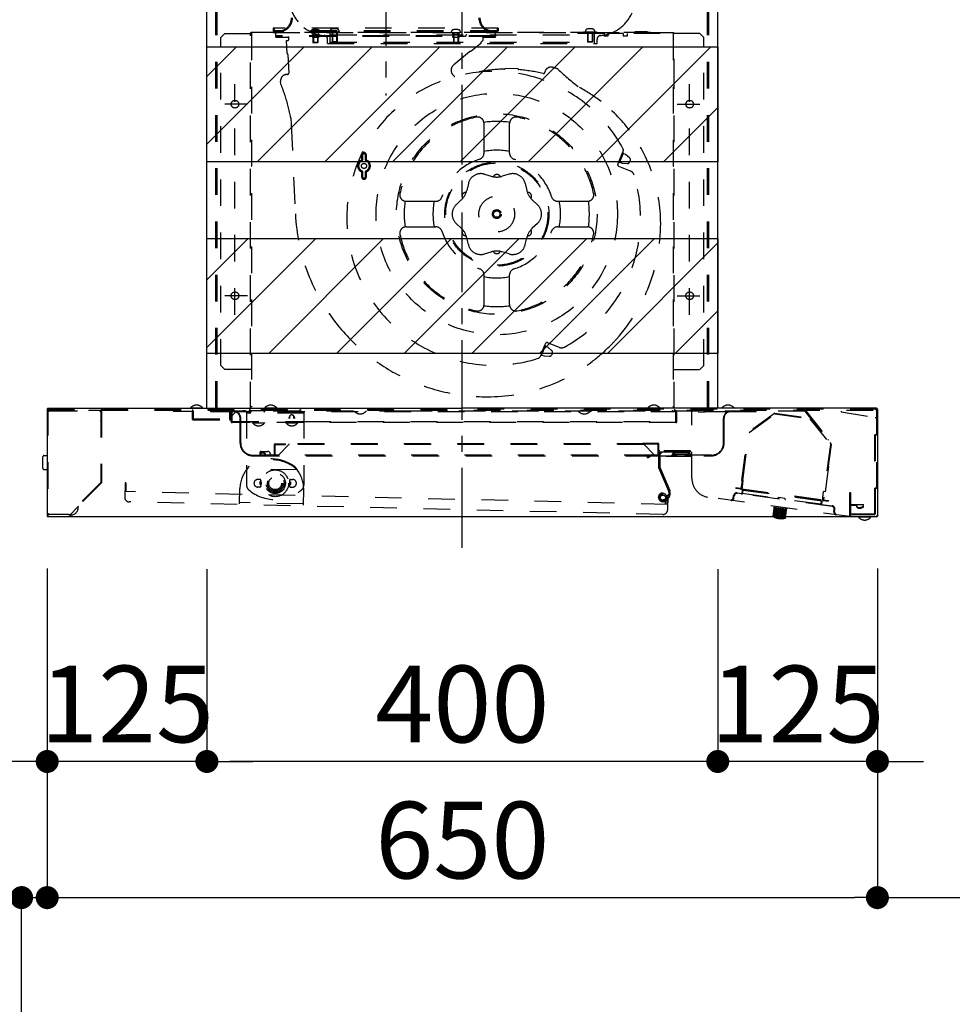
# Model space of a CAD drawing. Extents: x 0 to 26473, y -22053 to -13183.
# Drawn here: x 20006 to 20736, y -18554 to -17783 of the extents above; entities that cross this region are included whole.
import ezdxf

# ---------------------------------------------------------------- set-up
doc = ezdxf.new("R2010")
doc.units = 0
doc.header["$LTSCALE"] = 50
doc.header["$MEASUREMENT"] = 0
for name, pattern in [('CENTER', [2, 1.25, -0.25, 0.25, -0.25]), ('HIDDEN', [0.375, 0.25, -0.125]), ('STYLE_03', [0.416641, 0.208282, -0.208359])]:
    doc.linetypes.add(name, pattern=pattern)
doc.layers.get('0').update_dxf_attribs({"linetype": 'CONTINUOUS'})
doc.layers.get('DEFPOINTS').update_dxf_attribs({"color": 146, "linetype": 'CONTINUOUS'})
for name, color, linetype in [('150-機器', 8, 'CONTINUOUS'), ('166-寸法B', 11, 'CONTINUOUS'), ('180-補助', 161, 'CONTINUOUS')]:
    doc.layers.add(name, color=color, linetype=linetype)
doc.styles.add('KH001', font='msgothic.ttc')
doc.dimstyles.new('KH1xx030', dxfattribs={"dimscale": 30, "dimtxt": 2, "dimasz": 0.6, "dimexe": 0.3, "dimexo": 1.2, "dimgap": 0.5, "dimtad": 3, "dimdec": 1, "dimdsep": 46, "dimlunit": 6, "dimtxsty": 'KH001', "dimblk": 'DOT', "dimcen": 1, "dimdle": 1, "dimclrd": 256, "dimclre": 256, "dimclrt": 256, "dimadec": 0, "dimazin": 0, "dimtfac": 1, "dimtdec": 1, "dimtix": 1, "dimtmove": 2, "dimatfit": 3, "dimldrblk": 'CLOSEDBLANK', "dimfxl": 1, "dimtolj": 1, "dimtzin": 0, "dimlwd": -1, "dimlwe": -1, "dimarcsym": 0})
pattern_1 = [(45, (-500, -22040), (-26.516504, 26.516504), [])]

# ---------------------------------------------------------------- blocks, each defined once
blk = doc.blocks.new('_Dot')
at = {"color": 0, "linetype": 'ByBlock', "lineweight": -2}
blk.add_line((-0.5, 0), (-1, 0), dxfattribs=at)
at = {"color": 0, "linetype": 'ByBlock', "const_width": 0.5}
blk.add_lwpolyline([(-0.25, 0, 1), (0.25, 0, 1)], format="xyb", close=True, dxfattribs=at)
blk = doc.blocks.new('*D254')
at = {"layer": '166-寸法B', "transparency": 16777216}
for p, q in [((20152.47, -18213.51), (20152.47, -18373.03)), ((20552.47, -18213.51), (20552.47, -18373.03)), ((20534.47, -18364.03), (20170.47, -18364.03))]:
    blk.add_line(p, q, dxfattribs=at)
at = {"layer": 'DEFPOINTS', "color": 0, "transparency": 16777216}
for p in [(20152.47, -18177.51), (20552.47, -18177.51), (20152.47, -18364.03)]:
    blk.add_point(p, dxfattribs=at)
at = {"layer": '166-寸法B', "transparency": 16777216, "xscale": 18, "yscale": 18, "zscale": 18, "rotation": 180}
blk.add_blockref('_Dot', (20152.47, -18364.03), dxfattribs=at)
at = {"layer": '166-寸法B', "transparency": 16777216, "xscale": 18, "yscale": 18, "zscale": 18}
blk.add_blockref('_Dot', (20552.47, -18364.03), dxfattribs=at)
at = {"layer": '166-寸法B', "transparency": 16777216, "insert": (20352.47, -18319.03), "char_height": 60, "attachment_point": 5, "style": 'KH001'}
blk.add_mtext('\\A1;400', dxfattribs=at)
blk = doc.blocks.new('_ClosedBlank')
at = {"color": 0, "linetype": 'ByBlock', "lineweight": -2}
for p, q in [((-1, 0.167), (0, 0)), ((-1, 0.167), (-1, -0.167)), ((0, 0), (-1, -0.167))]:
    blk.add_line(p, q, dxfattribs=at)
blk = doc.blocks.new('*D255')
at = {"layer": '166-寸法B', "transparency": 16777216}
for p, q in [((20027.47, -18212.91), (20027.47, -18373.03)), ((20152.47, -18213.51), (20152.47, -18373.03)), ((20009.47, -18364.03), (19991.47, -18364.03)), ((20152.47, -18364.03), (20027.47, -18364.03)), ((20170.47, -18364.03), (20188.47, -18364.03))]:
    blk.add_line(p, q, dxfattribs=at)
at = {"layer": 'DEFPOINTS', "color": 0, "transparency": 16777216}
for p in [(20027.47, -18176.91), (20152.47, -18177.51), (20027.47, -18364.03)]:
    blk.add_point(p, dxfattribs=at)
at = {"layer": '166-寸法B', "transparency": 16777216, "xscale": 18, "yscale": 18, "zscale": 18}
blk.add_blockref('_Dot', (20027.47, -18364.03), dxfattribs=at)
at = {"layer": '166-寸法B', "transparency": 16777216, "xscale": 18, "yscale": 18, "zscale": 18, "rotation": 180}
blk.add_blockref('_Dot', (20152.47, -18364.03), dxfattribs=at)
at = {"layer": '166-寸法B', "transparency": 16777216, "insert": (20089.97, -18319.03), "char_height": 60, "attachment_point": 5, "style": 'KH001'}
blk.add_mtext('\\A1;125', dxfattribs=at)
blk = doc.blocks.new('*D256')
at = {"layer": '166-寸法B', "transparency": 16777216}
for p, q in [((20552.47, -18213.51), (20552.47, -18373.03)), ((20677.47, -18212.91), (20677.47, -18373.03)), ((20534.47, -18364.03), (20516.47, -18364.03)), ((20677.47, -18364.03), (20552.47, -18364.03)), ((20695.47, -18364.03), (20713.47, -18364.03))]:
    blk.add_line(p, q, dxfattribs=at)
at = {"layer": 'DEFPOINTS', "color": 0, "transparency": 16777216}
for p in [(20677.47, -18176.91), (20552.47, -18177.51), (20552.47, -18364.03)]:
    blk.add_point(p, dxfattribs=at)
at = {"layer": '166-寸法B', "transparency": 16777216, "xscale": 18, "yscale": 18, "zscale": 18}
blk.add_blockref('_Dot', (20552.47, -18364.03), dxfattribs=at)
at = {"layer": '166-寸法B', "transparency": 16777216, "xscale": 18, "yscale": 18, "zscale": 18, "rotation": 180}
blk.add_blockref('_Dot', (20677.47, -18364.03), dxfattribs=at)
at = {"layer": '166-寸法B', "transparency": 16777216, "insert": (20614.97, -18319.03), "char_height": 60, "attachment_point": 5, "style": 'KH001'}
blk.add_mtext('\\A1;125', dxfattribs=at)
blk = doc.blocks.new('SNSR-4MA-903L_D')
at = {"layer": '150-機器', "color": 161, "linetype": 'CENTER'}
for p, q in [((0, -24.13), (0, 751.07)), ((-60, 531.4), (-60, 329.87))]:
    blk.add_line(p, q, dxfattribs=at)
at = {"layer": '150-機器', "color": 6, "linetype": 'Continuous'}
for p, q in [((-200, 85), (-200, 650)), ((200, 85), (200, 650)), ((-324.4, 85), (0, 85)), ((324.4, 85), (0, 85)), ((-325, 84.4), (-325, 0.6)), ((325, 84.4), (325, 0.6)), ((324.4, 0), (-324.4, 0))]:
    blk.add_line(p, q, dxfattribs=at)
at = {"layer": '150-機器', "color": 161, "linetype": 'STYLE_03', "ltscale": 2}
for p, q in [((-193, 85.4), (-193, 467.1)), ((-192, 85.4), (-192, 467.1)), ((192, 85.4), (192, 467.1)), ((193, 85.4), (193, 467.1)), ((-186, 378.4), (-189, 375.4)), ((-186, 378.4), (-165, 378.4)), ((-165.8, 85), (-165.8, 379)), ((-165.2, 379), (-165.8, 379)), ((-165.2, 379), (-165.2, 379.6)), ((-165.2, 379.6), (165.2, 379.6)), ((-165, 378.4), (-165, 86)), ((164.4, 379), (-164.4, 379)), ((-148, 382.6), (-148, 380.6)), ((28, 382.6), (-148, 382.6)), ((-147.2, 382.6), (-147.2, 380.6)), ((27, 380.4), (-147, 380.4)), ((27, 379.6), (-147, 379.6)), ((-146.01, 376.68), (-146.01, 378.4)), ((-118.5, 379), (-118.43, 379.8)), ((-118.43, 379.8), (-118.4, 380.12)), ((-117.29, 377.92), (-117.29, 377.62)), ((-112.71, 377.92), (-112.71, 377.62)), ((-111.6, 380.12), (-111.57, 379.8)), ((-111.57, 379.8), (-111.5, 379)), ((-103.5, 379.6), (-103.4, 380.72)), ((-96.5, 379.6), (-103.5, 379.6)), ((-103.5, 370.72), (-103.5, 378.4)), ((-102, 379.6), (-102, 372)), ((-101.6, 379.6), (-101.6, 371.6)), ((-98.4, 379.6), (-98.4, 371.6)), ((-98, 379.6), (-98, 372)), ((-96.6, 380.72), (-96.5, 379.6)), ((-8.5, 379), (-8.43, 379.8)), ((-8.43, 379.8), (-8.4, 380.12)), ((-7.29, 377.92), (-7.29, 377.62)), ((-7, 379), (-7, 371.4)), ((-6.6, 379), (-6.6, 371)), ((-3.4, 379), (-3.4, 371)), ((-3, 379), (-3, 371.4)), ((-2.71, 377.92), (-2.71, 377.62)), ((-1.6, 380.12), (-1.57, 379.8)), ((-1.57, 379.8), (-1.5, 379)), ((25.99, 376.68), (25.99, 378.4)), ((27.2, 382.6), (27.2, 380.6)), ((28, 382.6), (28, 380.6)), ((111, 378.4), (85, 378.4)), ((95, 379.8), (95, 378.4)), ((95, 379.8), (105, 379.8)), ((96.5, 379.6), (96.6, 380.72)), ((103.5, 379.6), (96.5, 379.6)), ((98, 379.6), (98, 372)), ((98.4, 379.6), (98.4, 371.6)), ((101.6, 379.6), (101.6, 371.6)), ((102, 379.6), (102, 372)), ((103.4, 380.72), (103.5, 379.6)), ((103.5, 370.72), (103.5, 378.4)), ((105, 379.8), (105, 378.4)), ((111, 378.4), (111, 376.4)), ((114, 378.4), (114, 376.4)), ((126, 378.4), (114, 378.4)), ((126, 378.4), (126, 376.4)), ((129, 378.4), (129, 376.4)), ((155, 378.4), (129, 378.4)), ((135, 379.8), (135, 378.4)), ((145, 379.8), (135, 379.8)), ((145, 379.8), (145, 378.4)), ((186, 378.4), (165, 378.4)), ((165, 378.4), (165, 86)), ((165.2, 379), (165.2, 379.6)), ((165.2, 379), (165.8, 379)), ((165.8, 337.75), (165.8, 379)), ((186, 378.4), (189, 375.4)), ((-189, 118.4), (-189, 375.4)), ((25.99, 376.68), (-146.01, 376.68)), ((-146.01, 376.08), (-146.01, 376.68)), ((25.99, 376.08), (-146.01, 376.08)), ((-146.01, 375.58), (-146.01, 376.08)), ((-146.01, 375.58), (-135.83, 375.58)), ((-137.71, 372.97), (-136.71, 373.01)), ((-137.23, 362.98), (-137.71, 372.97)), ((-136.03, 375.58), (-136.05, 376.07)), ((-135.76, 374.06), (-135.85, 376.08)), ((-117.3, 375.6), (-117.3, 375.3)), ((-112.72, 375.3), (-117.3, 375.3)), ((-112.71, 377.62), (-117.29, 377.62)), ((-117, 377.62), (-117, 371.4)), ((-113, 371.4), (-117, 371.4)), ((-117, 371.4), (-116.6, 371)), ((-116.6, 377.62), (-116.6, 371)), ((-113.4, 371), (-116.6, 371)), ((-113.4, 377.62), (-113.4, 371)), ((-113, 371.4), (-113.4, 371)), ((-113, 377.62), (-113, 371.4)), ((-112.72, 375.6), (-112.72, 375.3)), ((-105.5, 370.72), (-105.5, 373.86)), ((-105.5, 370.72), (105.5, 370.72)), ((-103.5, 377.4), (103.5, 377.4)), ((-103.5, 371.72), (103.5, 371.72)), ((-98, 372), (-102, 372)), ((-102, 372), (-101.6, 371.6)), ((-98.4, 371.6), (-101.6, 371.6)), ((-98, 372), (-98.4, 371.6)), ((-7.3, 375.6), (-7.3, 375.3)), ((-2.72, 375.3), (-7.3, 375.3)), ((-2.71, 377.62), (-7.29, 377.62)), ((-3, 371.4), (-7, 371.4)), ((-7, 371.4), (-6.6, 371)), ((-3.4, 371), (-6.6, 371)), ((-3, 371.4), (-3.4, 371)), ((-2.72, 375.6), (-2.72, 375.3)), ((-2.61, 376.6), (-2.61, 376.1)), ((2.61, 376.1), (-2.61, 376.1)), ((2.61, 376.6), (2.61, 376.1)), ((14.42, 370.7), (6.72, 364.31)), ((14.74, 371.75), (16.1, 372.88)), ((16.1, 376.08), (16.1, 372.88)), ((16.1, 375.58), (25.99, 375.58)), ((16.3, 376.08), (16.3, 375.58)), ((25.99, 376.68), (25.99, 376.08)), ((25.99, 375.58), (25.99, 376.08)), ((102, 372), (98, 372)), ((98, 372), (98.4, 371.6)), ((101.6, 371.6), (98.4, 371.6)), ((102, 372), (101.6, 371.6)), ((105.5, 370.72), (105.5, 373.86)), ((114, 376.4), (111, 376.4)), ((129, 376.4), (126, 376.4)), ((189, 118.4), (189, 375.4)), ((5.63, 364.19), (-6.74, 353.92)), ((-136.58, 362.08), (-135.88, 347.45)), ((43.6, 350.79), (33.6, 351.13)), ((-142.19, 339.13), (-142.29, 341.18)), ((-178, 158.21), (-178, 338.69)), ((165.8, 85), (165.8, 337.75)), ((178, 158.21), (178, 338.69)), ((-168.29, 323.1), (-185.92, 323.1)), ((168.29, 323.1), (185.92, 323.1)), ((-134.28, 312.11), (-134.06, 307.51)), ((-134.06, 307.51), (-130.68, 237.23)), ((16.99, 299.33), (16.99, 308.01)), ((36.99, 299.33), (36.99, 308.01)), ((16.99, 284.78), (16.99, 299.33)), ((36.99, 284.78), (36.99, 299.33)), ((125.48, 284.92), (125.87, 285.88)), ((-78.77, 279.56), (-78.77, 283.46)), ((-77.97, 279.43), (-77.97, 283.46)), ((-75.97, 283.46), (-75.97, 279.43)), ((-75.17, 283.46), (-75.17, 279.56)), ((121.83, 275.88), (122.67, 277.96)), ((122.54, 277.64), (123.09, 277.41)), ((122.63, 277.87), (123.19, 277.64)), ((122.67, 277.96), (125.48, 284.92)), ((123.09, 277.41), (126.09, 284.83)), ((123.19, 277.64), (125.04, 276.9)), ((125.44, 284.82), (126, 284.6)), ((125.53, 285.06), (126.09, 284.83)), ((126, 284.6), (127.85, 283.85)), ((127.85, 283.85), (130.92, 281.22)), ((131.26, 278.43), (131.05, 277.9)), ((131.26, 278.43), (131.47, 278.95)), ((-78.77, 266.06), (-78.77, 269.96)), ((-77.97, 266.06), (-77.97, 270.1)), ((-75.97, 270.1), (-75.97, 266.06)), ((-75.17, 269.96), (-75.17, 266.06)), ((122.38, 274.57), (131.52, 270.88)), ((125.04, 276.9), (129.08, 276.66)), ((17.36, 268.28), (22.67, 266.69)), ((36.61, 268.28), (31.3, 266.69)), ((4.75, 261.01), (3.48, 255.61)), ((49.22, 261.01), (50.49, 255.61)), ((-43.95, 247.08), (-35.28, 247.08)), ((-35.28, 247.08), (-20.71, 247.08)), ((-4.87, 244.34), (-0.83, 248.14)), ((58.84, 244.34), (54.81, 248.14)), ((74.68, 247.08), (89.25, 247.08)), ((89.25, 247.08), (97.92, 247.08)), ((-43.95, 227.08), (-35.29, 227.08)), ((-35.29, 227.08), (-20.71, 227.08)), ((-4.87, 229.78), (-0.83, 225.98)), ((58.84, 229.78), (54.81, 225.98)), ((74.68, 227.08), (89.26, 227.08)), ((89.26, 227.08), (97.92, 227.08)), ((4.75, 213.11), (3.48, 218.5)), ((49.22, 213.11), (50.49, 218.5)), ((17.36, 205.83), (22.67, 207.42)), ((36.61, 205.83), (31.3, 207.42)), ((16.99, 174.78), (16.99, 189.38)), ((36.99, 174.78), (36.99, 189.38)), ((-168.29, 173.1), (-185.92, 173.1)), ((16.99, 166.15), (16.99, 174.78)), ((36.99, 166.15), (36.99, 174.78)), ((168.29, 173.1), (185.92, 173.1)), ((61.61, 126.83), (64.42, 133.78)), ((62.11, 126.47), (65.1, 133.88)), ((64.42, 133.78), (65.26, 135.87)), ((64.45, 133.88), (65.01, 133.65)), ((64.55, 134.11), (65.1, 133.88)), ((65.01, 133.65), (66.87, 132.9)), ((66.56, 136.42), (75.71, 132.73)), ((66.87, 132.9), (69.94, 130.27)), ((61.22, 125.87), (61.61, 126.83)), ((61.55, 126.69), (62.11, 126.47)), ((61.65, 126.92), (62.2, 126.7)), ((62.2, 126.7), (64.06, 125.95)), ((64.06, 125.95), (68.1, 125.71)), ((70.28, 127.48), (70.07, 126.96)), ((70.28, 127.48), (70.49, 128)), ((-186, 115.4), (-189, 118.4)), ((186, 115.4), (189, 118.4)), ((-165, 115.4), (-186, 115.4)), ((165, 115.4), (186, 115.4)), ((-192, 94.4), (-193, 94.4)), ((192, 94.4), (193, 94.4)), ((-212.7, 85.3), (-212.7, 85)), ((-212.7, 85.3), (-203.3, 85.3)), ((-203.3, 85), (-203.3, 85.3)), ((-154.7, 85.3), (-154.7, 85)), ((-154.7, 85.3), (-145.3, 85.3)), ((-145.3, 85), (-145.3, 85.3)), ((145.3, 85.3), (154.7, 85.3)), ((145.3, 85), (145.3, 85.3)), ((154.7, 85), (154.7, 85.3)), ((203.3, 85.3), (203.3, 85)), ((203.3, 85.3), (212.7, 85.3)), ((212.7, 85), (212.7, 85.3)), ((-324.4, 84.4), (-324.4, 0.6)), ((-324.4, 84.4), (0, 84.4)), ((-324.2, 84.4), (-324.2, 83.6)), ((-324.2, 83.6), (323.7, 83.6)), ((-323.4, 82.9), (-284, 82.9)), ((-322, 83.09), (-322.19, 82.9)), ((-322, 83.09), (-283, 83.09)), ((-321.2, 84.4), (-321.2, 83.6)), ((-292.5, 83.59), (-283, 83.59)), ((-292.5, 83.59), (-292.5, 83.09)), ((-283, 83.09), (-283, 26.9)), ((-282.5, 83.09), (-282.5, 26.69)), ((-226.5, 83.6), (-226.5, 82.8)), ((-226.5, 82.8), (-211.5, 82.8)), ((-211.5, 82.8), (-211.5, 76.8)), ((-210.7, 82.8), (-210.7, 76.8)), ((-197, 82.3), (-197, 82.8)), ((-43.92, 82.8), (-197, 82.8)), ((-179, 82.3), (-197, 82.3)), ((-182.3, 82.8), (-182.3, 76.8)), ((-181.5, 82.8), (-181.5, 76.8)), ((-181, 74.6), (-181, 82.3)), ((-181, 79.3), (-180.2, 79.3)), ((-180.2, 73.8), (-180.2, 82.3)), ((-180.2, 79.3), (-177.2, 82.3)), ((210, 82.3), (-179, 82.3)), ((-174, 57.8), (-174, 77.2)), ((-173.5, 57.8), (-173.5, 77.2)), ((-171.5, 83.6), (-171.5, 82.8)), ((-170.5, 83.6), (-170.5, 82.3)), ((-169, 82.1), (-169, 25.04)), ((-124, 82.1), (-169, 82.1)), ((-124, 81.1), (-169, 81.1)), ((-166.19, 82.5), (-166.83, 83.6)), ((-166.14, 84), (-165.5, 82.9)), ((-155.5, 82.9), (-165.5, 82.9)), ((-154.86, 84), (-155.5, 82.9)), ((-154.81, 82.5), (-154.17, 83.6)), ((-138.19, 82.5), (-138.83, 83.6)), ((-138.14, 84), (-137.5, 82.9)), ((-137.5, 82.9), (-127.5, 82.9)), ((-135.5, 76.9), (-135.5, 77.8)), ((-135.1, 76.9), (-135.1, 79)), ((-131.9, 76.9), (-131.9, 79)), ((-131.5, 77.8), (-131.5, 76.9)), ((-126.86, 84), (-127.5, 82.9)), ((-126.81, 82.5), (-126.17, 83.6)), ((-124, 82.1), (-124, 25.04)), ((-84.7, 82.8), (-84.7, 83.1)), ((-75.3, 83.1), (-75.3, 82.8)), ((268.14, 82.8), (-43.92, 82.8)), ((324.4, 84.4), (0, 84.4)), ((90.8, 82.8), (90.8, 83.1)), ((100.2, 83.1), (100.2, 82.8)), ((164.2, 83.6), (164.2, 82.8)), ((166, 84.4), (166, 83.6)), ((167.2, 73.8), (167.2, 83.6)), ((168, 74.6), (168, 82.8)), ((179.7, 30.19), (179.7, 82.3)), ((180.7, 83.6), (180.7, 82.8)), ((184.66, 82.31), (190.16, 82.31)), ((190.16, 82.81), (190.16, 82.31)), ((204.5, 57.8), (204.5, 77.3)), ((205, 57.8), (205, 77.2)), ((230, 82.3), (210, 82.3)), ((244.37, 81.03), (224.16, 66.22)), ((224.63, 65.94), (244.66, 80.63)), ((230, 82.3), (230, 82.8)), ((244.66, 80.63), (272.17, 76.86)), ((244.73, 81.12), (272.44, 77.33)), ((268.14, 82.8), (287.93, 57.65)), ((268.76, 83.29), (288.56, 58.15)), ((296.66, 82.81), (296.66, 82.31)), ((296.66, 82.31), (323.16, 77.81)), ((323.1, 1.75), (323.1, 77.81)), ((323.6, 2.25), (323.6, 82.8)), ((323.7, 84.4), (323.7, 83.6)), ((324.4, 84.4), (324.4, 0.6)), ((-210.7, 76.8), (-182.3, 76.8)), ((-210.7, 76), (-182.3, 76)), ((-180.2, 74.6), (-123.8, 74.6)), ((167.2, 73.8), (-180.2, 73.8)), ((-164.2, 73.5), (-164.2, 73.8)), ((-164.2, 73.5), (-154.8, 73.5)), ((-154.8, 73.8), (-154.8, 73.5)), ((-138.2, 73.5), (-138.2, 73.8)), ((-138.2, 73.5), (-128.8, 73.5)), ((-128.8, 73.8), (-128.8, 73.5)), ((-123.8, 74.6), (167.2, 74.6)), ((272.17, 76.86), (288.15, 56.57)), ((219.01, 28.52), (224.16, 66.22)), ((219.5, 28.45), (224.63, 65.94)), ((-147, 48.3), (-147, 56.6)), ((-146.5, 57.1), (-138.5, 57.1)), ((-146.5, 48.4), (-146.5, 56.6)), ((-146.5, 56.6), (-138.5, 56.6)), ((-135.8, 56.6), (-144, 48.4)), ((-138.5, 56.6), (-138.5, 57.1)), ((141.8, 57.1), (-138.5, 57.1)), ((142.2, 56.7), (-138.5, 56.7)), ((-135.8, 57.1), (-135.8, 56.6)), ((141, 57.8), (141, 57.3)), ((141, 57.8), (153.1, 57.8)), ((141, 57.3), (153, 57.3)), ((141.8, 57.1), (150.5, 48.4)), ((151, 57.8), (151, 57.3)), ((153, 57.3), (153, 48.4)), ((153.5, 57.4), (153.5, 48.4)), ((288.15, 56.57), (282.23, 13.31)), ((288.67, 56.71), (282.73, 13.25)), ((286.07, 60.01), (286.7, 60.51)), ((287.93, 57.65), (288.56, 58.15)), ((287.93, 57.65), (288.67, 56.71)), ((-328.4, 38), (-328.4, 47)), ((-327.4, 48), (-325, 48.02)), ((-164, 48.3), (-158.87, 48.3)), ((-164, 47.8), (146.5, 47.8)), ((-150.3, 48.3), (-158.87, 48.3)), ((-158.5, 50.2), (-158.5, 49.06)), ((-157.5, 51.2), (-152.3, 51.2)), ((-154.57, 48.88), (-154.11, 49.09)), ((-150.3, 49.2), (-150.3, 47.8)), ((-147, 48.3), (-150.3, 48.3)), ((-144, 48.3), (-146.5, 48.3)), ((-144, 48.4), (-144, 47.8)), ((147.5, 48.3), (-144, 48.3)), ((144.65, 46.73), (147.25, 48.23)), ((144.9, 46.3), (144.65, 46.73)), ((144.9, 46.3), (147.5, 47.8)), ((195, 48.3), (147.5, 48.3)), ((147.5, 47.8), (195, 47.8)), ((153.6, 50.8), (153.6, 39)), ((178.6, 51.8), (154.6, 51.8)), ((154.6, 50.8), (154.6, 39)), ((154.6, 50.8), (178.6, 50.8)), ((154.6, 48.73), (156.65, 50.8)), ((154.6, 50.15), (155.24, 50.8)), ((159.7, 47.3), (159.7, 47.8)), ((179.7, 47.3), (159.7, 47.3)), ((177.1, 50.7), (166.1, 50.7)), ((177.1, 50.2), (166.1, 50.2)), ((166.57, 49.2), (176.63, 49.2)), ((166.57, 48.7), (176.63, 48.7)), ((168.55, 48.7), (168.55, 49.2)), ((174.65, 48.7), (174.65, 49.2)), ((178.6, 50.8), (178.6, 51.8)), ((221.22, 48.41), (218.51, 28.59)), ((221.72, 48.34), (221.22, 48.41)), ((153.68, 38.61), (161.46, 20.28)), ((154.6, 39), (162.38, 20.68)), ((286.81, 39.43), (284.1, 19.62)), ((286.32, 39.5), (286.81, 39.43)), ((-327.4, 37), (-325, 36.98)), ((-168.46, 37.57), (-168.01, 38.25)), ((-129.19, 36.7), (-168.41, 37.62)), ((-129.15, 36.65), (-129.56, 37.35)), ((154.77, 36.04), (155.69, 36.43)), ((156.73, 31.44), (157.65, 31.83)), ((-283, 26.9), (-307.71, 2.19)), ((-282.5, 26.69), (-307.53, 1.66)), ((-263.98, 26.77), (-264.25, 15.27)), ((-263.38, 26.75), (-263.98, 26.77)), ((-263.38, 26.75), (-263.54, 19.75)), ((-158.6, 29.3), (-160.1, 29.3)), ((-158.6, 23.3), (-160.1, 23.3)), ((-158.6, 27.3), (-158.6, 25.3)), ((-157.6, 27.3), (-158.6, 27.3)), ((-157.6, 25.3), (-158.6, 25.3)), ((-157.6, 27.3), (-157.6, 25.3)), ((-135.4, 27.3), (-134.4, 27.3)), ((-135.4, 27.3), (-135.4, 25.3)), ((-135.4, 25.3), (-134.4, 25.3)), ((-134.4, 29.3), (-132.9, 29.3)), ((-134.4, 27.3), (-134.4, 25.3)), ((-134.4, 23.3), (-132.9, 23.3)), ((219.01, 28.52), (218.13, 22.08)), ((218.51, 28.59), (219.7, 28.43)), ((219.51, 28.45), (218.63, 22.01)), ((219.7, 28.43), (218.75, 21.49)), ((218.76, 21.49), (219.71, 28.43)), ((160.74, 9.79), (-264.14, 19.77)), ((-174.44, 10.26), (-174.16, 22.26)), ((-124.46, 9.09), (-124.17, 21.08)), ((156.7, 18.65), (156.71, 17.65)), ((160.3, 16.8), (160.14, 9.8)), ((160.9, 16.79), (160.3, 16.8)), ((160.9, 16.79), (160.63, 5.29)), ((212.17, 14.68), (212.44, 16.66)), ((212.67, 14.61), (212.94, 16.59)), ((214.27, 22.61), (214.2, 22.11)), ((218.06, 21.59), (214.2, 22.11)), ((218.13, 22.08), (214.27, 22.61)), ((289.5, 8.14), (215.19, 18.3)), ((215.26, 18.8), (218.73, 18.32)), ((216.25, 22.34), (216.18, 21.84)), ((219.06, 20.8), (218.73, 18.32)), ((218.75, 21.49), (281.96, 12.85)), ((218.82, 21.99), (282.03, 13.34)), ((281.48, 12.26), (219.06, 20.8)), ((219.56, 20.73), (219.22, 18.26)), ((280.65, 9.85), (219.22, 18.26)), ((281.96, 12.85), (282.91, 19.78)), ((284.1, 19.62), (282.91, 19.78)), ((303.5, 19.1), (304, 19.1)), ((303.5, 0.67), (303.5, 19.1)), ((303.9, 19), (303.9, 0.6)), ((-307.32, 1.45), (-300.68, 8.09)), ((-300.89, 8.31), (-300.68, 8.09)), ((157.05, 1.87), (-260.83, 11.69)), ((-124.43, 10.08), (-174.42, 11.26)), ((153.67, 14.88), (153.64, 15.28)), ((154.67, 14.97), (154.63, 15.37)), ((158.8, 13.74), (157.58, 13.22)), ((159.2, 12.82), (157.97, 12.3)), ((159.06, 15.03), (158.94, 9.83)), ((303.43, 0.18), (192.67, 15.33)), ((244.1, 8.29), (243.96, 7.3)), ((247.59, 15.02), (247.65, 15.42)), ((247.65, 15.42), (252.5, 14.75)), ((252.45, 14.36), (252.5, 14.75)), ((280.99, 12.33), (280.65, 9.85)), ((281.48, 12.26), (281.14, 9.79)), ((281.14, 9.79), (289.57, 8.63)), ((282.66, 12.75), (286.52, 12.22)), ((282.73, 13.25), (286.59, 12.72)), ((286.59, 12.72), (286.52, 12.22)), ((304, 9.6), (314, 9.6)), ((304, 9.1), (309, 9.1)), ((309, 7.72), (309, 9.6)), ((314, 8.16), (312, 7.24)), ((312, 6.8), (314, 7.72)), ((314, 7.72), (314, 9.6)), ((-308.51, 1.8), (-323.4, 1.8)), ((-307.71, 2.19), (-307.36, 1.84)), ((243.9, 6.81), (243.02, 0.37)), ((243.02, 0.37), (252.92, -0.99)), ((243.41, 0.31), (244.29, 6.75)), ((243.9, 6.81), (244.46, 7.23)), ((243.9, 6.81), (253.8, 5.45)), ((243.91, 0.24), (244.79, 6.68)), ((253.87, 5.95), (243.96, 7.3)), ((244.5, 0.16), (245.38, 6.6)), ((245.1, 0.08), (245.98, 6.52)), ((245.79, -0.01), (246.67, 6.43)), ((246.58, -0.12), (247.46, 6.32)), ((247.47, -0.24), (248.36, 6.2)), ((248.47, -0.38), (249.35, 6.06)), ((249.36, -0.5), (250.24, 5.94)), ((250.15, -0.61), (251.03, 5.83)), ((250.84, -0.7), (251.72, 5.74)), ((251.44, -0.79), (252.32, 5.65)), ((252.03, -0.87), (252.91, 5.57)), ((252.53, -0.93), (253.41, 5.51)), ((252.92, -0.99), (253.8, 5.45)), ((253.8, 5.45), (253.38, 6.01)), ((254.01, 6.94), (253.87, 5.95)), ((290.94, 3.91), (291.21, 5.89)), ((291.43, 3.84), (291.7, 5.82)), ((303.03, 2.25), (323.6, 2.25)), ((303.43, 0.18), (303.5, 0.67)), ((305, 1.75), (305, 2.25)), ((305, 1.75), (323.1, 1.75)), ((311, 7.24), (312, 7.24)), ((311, 6.8), (312, 6.8)), ((312, 6.8), (312, 7.24)), ((310.3, 0), (310.3, -0.3)), ((319.7, -0.3), (310.3, -0.3)), ((319.7, -0.3), (319.7, 0))]:
    blk.add_line(p, q, dxfattribs=at)
at = {"layer": '150-機器', "linetype": 'HIDDEN'}
for p, q in [((323.16, 77.81), (323.66, 77.81)), ((-307.32, 1.45), (-307.53, 1.66))]:
    blk.add_line(p, q, dxfattribs=at)
at = {"layer": '150-機器', "color": 161, "linetype": 'STYLE_03', "ltscale": 2}
for points in [[(309, 8.16, 0.199807), (309.15, 7.81, 0.108109), (309.59, 7.51, 0.062857), (310.23, 7.31, 0.047434), (311, 7.24)], [(309, 7.72, 0.199807), (309.15, 7.37, 0.108109), (309.59, 7.07, 0.062857), (310.23, 6.87, 0.047434), (311, 6.8)]]:
    blk.add_lwpolyline(points, format="xyb", dxfattribs=at)
for centre, radius in [((26.99, 237.08), 94.5), ((-178, 323.1), 3), ((178, 323.1), 3), ((26.99, 237.08), 78.5), ((26.99, 237.06), 40.75), ((-76.97, 274.76), 2), ((26.99, 237.06), 40), ((26.99, 237.06), 14), ((26.99, 237.06), 3.46), ((26.99, 237.06), 2.5), ((-178, 173.1), 3), ((178, 173.1), 3), ((-146.5, 26.3), 10.5), ((-146.5, 26.3), 8), ((-146.5, 26.3), 7), ((-146.5, 26.3), 6), ((-146.5, 26.3), 5), ((157.06, 15.08), 2)]:
    blk.add_circle(centre, radius, dxfattribs=at)
for centre, radius, start, end in [((-105.5, 406.72), 30, 180, 231.94329), ((105.5, 406.72), 30, 296.18148, 360), ((-144, 390.6), 11, 270, 360), ((-144, 390.6), 10.2, 311.39495, 360), ((24, 390.6), 11, 180, 270), ((24, 390.6), 10.2, 180, 231.65725), ((-164.4, 378.4), 0.6, 90, 180), ((-147, 380.6), 1, 180, 270), ((-147, 380.6), 0.2, 180, 270), ((-144, 390.6), 10.2, 270, 308.34275), ((-144, 390.6), 10.2, 308.34275, 311.39495), ((-105.5, 406.72), 30, 231.94329, 264.78409), ((-117.11, 380.01), 1.3, 105.88085, 175), ((-117.77, 377.92), 0.48, 0, 90), ((-115, 372.6), 9, 74.11915, 105.88085), ((-112.23, 377.92), 0.48, 90, 180), ((-112.89, 380.01), 1.3, 5, 74.11915), ((-102.11, 380.61), 1.3, 105.88085, 175), ((-100, 373.2), 9, 74.11915, 105.88085), ((-97.89, 380.61), 1.3, 5, 74.11915), ((-7.11, 380.01), 1.3, 105.88085, 175), ((-7.77, 377.92), 0.48, 0, 90), ((-5, 372.6), 9, 74.11915, 105.88085), ((-2.23, 377.92), 0.48, 90, 180), ((-2.89, 380.01), 1.3, 5, 74.11915), ((24, 390.6), 10.2, 231.65725, 270), ((27, 380.6), 1, 270, 360), ((27, 380.6), 0.2, 270, 360), ((97.89, 380.61), 1.3, 105.88085, 175), ((100, 373.2), 9, 74.11915, 105.88085), ((102.11, 380.61), 1.3, 5, 74.11915), ((105.5, 406.72), 30, 275.21591, 296.18148), ((164.4, 378.4), 0.6, 0, 90), ((-136.76, 374.01), 1, 272.75274, 2.75274), ((-117.78, 375.6), 0.48, 0, 90), ((-112.24, 375.6), 0.48, 90, 180), ((-108.5, 373.86), 3, 0, 84.78409), ((-7.78, 375.6), 0.48, 0, 90), ((-3.41, 376.6), 0.8, 0, 90), ((-2.24, 375.6), 0.48, 90, 180), ((3.41, 376.6), 0.8, 90, 180), ((15.38, 370.98), 1, 129.68146, 196.10328), ((108.5, 373.86), 3, 95.21591, 180), ((-137.57, 362.04), 1, 2.75274, 69.66496), ((6.27, 363.42), 1, 63.25964, 129.68146), ((-136.88, 347.41), 1, 266.05297, 2.75274), ((24.56, 233.74), 115, 28.39461, 287.60591), ((-3.17, 349.61), 5.6, 129.68145, 242.03743), ((34.37, 244.46), 106.08, 90.75763, 101.5223), ((32.95, 351.18), 0.65, 270.75763, 358.00203), ((44.25, 350.79), 0.65, 178.00203, 265.33446), ((34.37, 229.7), 120.84, 76.15161, 85.33446), ((63.53, 348), 1, 256.15161, 3.24178), ((69.46, 347.1), 5, 73.35709, 169.04911), ((34.37, 229.7), 127.54, 71.39354, 73.35709), ((177.97, 454.36), 146.3, 225.19567, 233.89929), ((-137.29, 341.42), 5, 86.05297, 182.75274), ((-277.78, 284.19), 146.3, 18.65486, 22.05839), ((34.37, 229.7), 120.94, 52.1204, 61.66586), ((-277.78, 284.19), 146.3, 11.61359, 18.65486), ((34.37, 229.7), 120.94, 37.11027, 52.1204), ((-144.27, 311.63), 10, 2.75274, 11.61359), ((26.99, 237.08), 77.5, 101.94054, 168.05946), ((11.99, 308.01), 5, 0, 101.94054), ((26.99, 237.08), 72.5, 82.01167, 97.98833), ((41.99, 308.01), 5, 78.05946, 180), ((26.99, 237.08), 77.5, 11.94054, 78.05946), ((34.37, 229.7), 120.94, 360, 37.11027), ((-76.97, 283.46), 1.8, 360, 180), ((26.99, 237.08), 50, 78.46304, 101.53696), ((123.09, 287), 3, 338.00026, 28.39461), ((-76.97, 274.76), 5, 112.61986, 247.38014), ((-76.97, 274.76), 4.2, 111.1002, 248.8998), ((-78.97, 279.56), 0.2, 292.61986, 360), ((-78.77, 279.43), 0.8, 291.1002, 360), ((-76.97, 283.46), 1, 360, 180), ((-75.17, 279.43), 0.8, 180, 248.8998), ((-76.97, 274.76), 4.2, 291.1002, 68.8998), ((-74.97, 279.56), 0.2, 180, 247.38014), ((-76.97, 274.76), 5, 292.61986, 67.38014), ((26.99, 237.08), 45, 107.4576, 162.5424), ((11.99, 284.78), 5, 287.4576, 0), ((41.99, 284.78), 5, 180, 252.5424), ((26.99, 237.08), 45, 17.4576, 72.5424), ((129.2, 278.65), 2, 266.61299, 338.00026), ((129.62, 279.7), 2, 338.00026, 49.38753), ((-78.97, 269.96), 0.2, 360, 67.38014), ((-78.77, 270.1), 0.8, 360, 68.8998), ((-75.17, 270.1), 0.8, 111.1002, 180), ((-74.97, 269.96), 0.2, 112.61986, 180), ((122.75, 275.5), 1, 158.00026, 248.00026), ((129.65, 266.24), 5, 17.18465, 68.00026), ((-76.97, 266.06), 1.8, 180, 360), ((-76.97, 266.06), 1, 180, 360), ((14.49, 258.71), 10, 120, 166.71311), ((14.49, 258.71), 10, 73.28689, 120), ((26.99, 281.06), 15, 253.28689, 286.71311), ((26.99, 265.06), 3, 24.62432, 155.37568), ((39.49, 258.71), 10, 60, 106.71311), ((39.49, 258.71), 10, 13.28689, 60), ((24.56, 233.74), 115, 298.81587, 17.18465), ((-11.12, 259.06), 15, 313.28689, 346.71311), ((65.09, 259.06), 15, 193.28689, 226.71311), ((-43.95, 252.08), 5, 168.05946, 270), ((26.99, 237.08), 72.5, 172.01167, 187.98833), ((26.99, 237.08), 50, 168.46304, 191.53696), ((-20.71, 252.08), 5, 270, 342.5424), ((2.74, 251.06), 3, 84.62432, 215.37568), ((51.23, 251.06), 3, 324.62432, 95.37568), ((74.68, 252.08), 5, 197.4576, 270), ((26.99, 237.08), 50, 348.46304, 11.53696), ((97.92, 252.08), 5, 270, 11.94054), ((26.99, 237.08), 72.5, 352.01167, 7.98833), ((1.99, 237.06), 10, 133.28689, 180), ((51.99, 237.06), 10, 0, 46.71311), ((19.61, 244.46), 150.46, 182.75273, 219.07311), ((1.99, 237.06), 10, 180, 226.71311), ((51.99, 237.06), 10, 313.28689, 0), ((-43.95, 222.08), 5, 90, 191.94054), ((-20.71, 222.08), 5, 17.4576, 90), ((26.99, 237.08), 45, 197.4576, 252.5424), ((-11.12, 215.06), 15, 13.28689, 46.71311), ((2.74, 223.06), 3, 144.62432, 275.37568), ((26.99, 237.08), 45, 287.4576, 342.5424), ((65.09, 215.06), 15, 133.28689, 166.71311), ((51.23, 223.06), 3, 264.62432, 35.37568), ((74.68, 222.08), 5, 90, 162.5424), ((97.92, 222.08), 5, 348.05946, 90), ((19.61, 229.7), 135.7, 318.15138, 360), ((26.99, 237.08), 77.5, 191.94054, 258.05946), ((26.99, 237.08), 77.5, 281.94054, 348.05946), ((14.49, 215.41), 10, 193.28689, 240), ((39.49, 215.41), 10, 300, 346.71311), ((14.49, 215.41), 10, 240, 286.71311), ((26.99, 193.06), 15, 73.28689, 106.71311), ((26.99, 209.06), 3, 204.62432, 335.37568), ((39.49, 215.41), 10, 253.28689, 300), ((11.99, 189.38), 5, 0, 72.5424), ((41.99, 189.38), 5, 107.4576, 180), ((26.99, 237.08), 50, 258.46304, 281.53696), ((11.99, 166.15), 5, 258.05946, 0), ((26.99, 237.08), 72.5, 262.01167, 277.98833), ((41.99, 166.15), 5, 180, 281.94054), ((19.61, 244.46), 150.46, 219.07311, 270), ((19.61, 229.7), 135.7, 315.09604, 318.15138), ((66.19, 135.5), 1, 68.00026, 158.00026), ((77.58, 137.36), 5, 248.00026, 298.81587), ((19.61, 229.7), 135.7, 307.17546, 315.09604), ((58.44, 126.99), 3, 287.60591, 338.00026), ((68.21, 127.71), 2, 266.61299, 338.00026), ((68.64, 128.75), 2, 338.00026, 49.38753), ((19.61, 229.7), 135.7, 270, 307.17546), ((-208, 81.38), 6.12, 39.83281, 140.16719), ((-150, 81.38), 6.12, 39.83281, 140.16719), ((150, 81.38), 6.12, 39.83281, 140.16719), ((208, 81.38), 6.12, 39.83281, 140.16719), ((-323.4, 81.9), 1, 90, 180), ((-284, 81.9), 1, 360, 90), ((-283, 83.09), 0.5, 360, 90), ((-211.5, 82.8), 0.8, 360, 90), ((-181.5, 82.8), 0.8, 90, 180), ((-179, 77.3), 5.5, 0, 90), ((-179, 77.3), 5, 0, 90), ((-166.83, 83.6), 0.8, 30, 90), ((-165.5, 82.9), 0.8, 210, 270), ((-155.5, 82.9), 0.8, 270, 330), ((-154.17, 83.6), 0.8, 90, 150), ((-138.83, 83.6), 0.8, 30, 90), ((-137.5, 82.9), 0.8, 210, 270), ((-133.5, 77.8), 2, 90, 180), ((-133.5, 77.8), 2, 0, 90), ((-127.5, 82.9), 0.8, 270, 330), ((-126.17, 83.6), 0.8, 90, 150), ((-80, 86.72), 6.12, 219.83281, 320.16719), ((95.5, 86.72), 6.12, 219.83281, 320.16719), ((180.2, 82.3), 0.5, 90, 180), ((210, 77.3), 5.5, 90, 180), ((210, 77.3), 5, 90, 180), ((244.66, 80.63), 0.5, 82.21221, 126.24694), ((268.14, 82.8), 0.8, 38.20348, 90), ((-284, 75.31), 1, 315, 360), ((-282.43, 71.09), 2, 92.20515, 106.76684), ((-210.7, 76.8), 0.8, 180, 270), ((-182.3, 76.8), 0.8, 270, 360), ((-180.2, 74.6), 0.8, 180, 270), ((-159.5, 77.42), 6.12, 219.83281, 320.16719), ((-133.5, 77.42), 6.12, 219.83281, 320.16719), ((167.2, 74.6), 0.8, 270, 360), ((-164, 57.8), 10, 180, 270), ((-164, 57.8), 9.5, 180, 270), ((-146.5, 56.6), 0.5, 90, 180), ((153.1, 57.4), 0.4, 360, 90), ((195, 57.8), 10, 270, 360), ((195, 57.8), 9.5, 270, 360), ((-327.4, 47), 1, 90.27283, 180), ((-158.87, 48.5), 0.2, 270, 351.15012), ((-158.87, 48.5), 0.7, 270, 351.15012), ((-156.3, 48.1), 2.4, 24.31574, 171.15012), ((-157.5, 50.2), 1, 90, 180), ((-156.3, 48.1), 1.9, 24.31574, 171.15012), ((-152.3, 49.2), 2, 360, 90), ((-147.1, 48.4), 0.6, 270, 0), ((147.5, 47.8), 0.5, 90, 120), ((153.6, 48.4), 0.6, 180, 270), ((154.6, 50.8), 1, 90, 180), ((163.7, 49.3), 1.5, 270, 0), ((163.7, 49.3), 1, 270, 0), ((166.1, 49.3), 1.4, 90, 180), ((164.7, 49.3), 1, 270, 321.31781), ((164.7, 49.3), 1.5, 270, 321.31781), ((166.1, 49.3), 0.9, 90, 180), ((166.57, 47.8), 1.4, 90, 141.31781), ((166.57, 47.8), 0.9, 90, 141.31781), ((176.63, 47.8), 1.4, 38.68219, 90), ((176.63, 47.8), 0.9, 38.68219, 90), ((177.1, 49.3), 1.4, 360, 90), ((177.1, 49.3), 0.9, 360, 90), ((178.5, 49.3), 1.5, 218.68219, 270), ((178.5, 49.3), 1, 218.68219, 270), ((179.5, 49.3), 1.5, 180, 270), ((179.5, 49.3), 1, 180, 270), ((-149.32, 15.32), 29.37, 46.74722, 130.56251), ((-163.82, 35.52), 5, 126.58172, 146.91796), ((-149.3, 15.96), 29.37, 50.72802, 126.58172), ((-133.88, 34.82), 5, 30.39178, 50.72802), ((154.6, 39), 1, 180, 203), ((-327.4, 38), 1, 180, 269.72717), ((-149.17, 21.67), 25, 140.33873, 178.65487), ((-149.17, 21.67), 25, 358.65487, 36.971), ((-164, 25.04), 5, 180, 229.59787), ((-160.1, 26.3), 3, 90, 270), ((-158.6, 28.3), 1, 270, 90), ((-158.6, 24.3), 1, 270, 90), ((-134.4, 28.3), 1, 90, 270), ((-134.4, 24.3), 1, 90, 270), ((-132.9, 26.3), 3, 270, 90), ((-129, 25.04), 5, 310.40213, 360), ((194.7, 30.19), 15, 180, 262.21221), ((-146.5, 45.6), 32, 229.59787, 310.40213), ((156.72, 15.55), 3.1, 90.48559, 185), ((157.06, 15.08), 3.2, 358.65487, 307.33706), ((156.72, 15.55), 2.1, 90.24062, 185), ((156.85, 18.34), 5, 293, 23), ((156.85, 18.34), 6, 293, 23), ((214.92, 16.32), 2.5, 82.2122, 172.2122), ((214.92, 16.32), 2, 82.2122, 172.2122), ((218.13, 22.08), 0.5, 262.21221, 352.21221), ((218.73, 18.32), 0.5, 262.21221, 352.21221), ((-306.77, 7.54), 6.12, 264.83281, 5.16719), ((-260.75, 15.19), 3.5, 178.65486, 268.65486), ((156.76, 15.15), 3.1, 185, 293), ((156.76, 15.15), 2.1, 185, 293), ((210.69, 14.88), 2, 262.2122, 352.2122), ((210.69, 14.88), 1.5, 262.2122, 352.2122), ((246.96, 15.11), 0.64, 262.21221, 352.21221), ((253.08, 14.27), 0.64, 172.21221, 262.21221), ((281.14, 9.79), 0.5, 172.21221, 262.21221), ((282.73, 13.25), 0.5, 172.21221, 262.21221), ((289.23, 6.16), 2, 352.2122, 82.2122), ((289.23, 6.16), 2.5, 352.2122, 82.2122), ((304, 9.1), 0.5, 90, 180), ((-323.4, 2.8), 1, 180, 270), ((-308.51, 2.8), 1, 270, 322.42197), ((157.13, 5.37), 3.5, 268.65487, 358.65487), ((249.6, 11.58), 13, 239.59234, 284.83207), ((292.92, 3.63), 2, 172.2122, 262.2122), ((292.92, 3.63), 1.5, 172.2122, 262.2122), ((303.5, 0.67), 0.5, 262.1014, 360), ((315, 3.62), 6.12, 219.83281, 320.16719)]:
    blk.add_arc(centre, radius, start, end, dxfattribs=at)
at = {"layer": '150-機器', "color": 6, "linetype": 'Continuous'}
for centre, start, end in [((-324.4, 84.4), 90, 180), ((324.4, 84.4), 360, 90), ((-324.4, 0.6), 180, 270), ((324.4, 0.6), 270, 360)]:
    blk.add_arc(centre, 0.6, start, end, dxfattribs=at)
blk = doc.blocks.new('*D263')
at = {"layer": '166-寸法B', "transparency": 16777216}
for p, q in [((20677.47, -18212.91), (20677.47, -18479.59)), ((21107.44, -18453.99), (21107.44, -18479.59)), ((20695.47, -18470.59), (21089.44, -18470.59))]:
    blk.add_line(p, q, dxfattribs=at)
at = {"layer": 'DEFPOINTS', "color": 0, "transparency": 16777216}
for p in [(20677.47, -18176.91), (21107.44, -18417.99), (21107.44, -18470.59)]:
    blk.add_point(p, dxfattribs=at)
at = {"layer": '166-寸法B', "transparency": 16777216, "xscale": 18, "yscale": 18, "zscale": 18, "rotation": 180}
blk.add_blockref('_Dot', (20677.47, -18470.59), dxfattribs=at)
at = {"layer": '166-寸法B', "transparency": 16777216, "xscale": 18, "yscale": 18, "zscale": 18}
blk.add_blockref('_Dot', (21107.44, -18470.59), dxfattribs=at)
at = {"layer": '166-寸法B', "transparency": 16777216, "insert": (20892.45, -18425.59), "char_height": 60, "attachment_point": 5, "style": 'KH001'}
blk.add_mtext('\\A1;430', dxfattribs=at)
blk = doc.blocks.new('*D264')
at = {"layer": '166-寸法B', "transparency": 16777216}
for p, q in [((20027.47, -18212.91), (20027.47, -18479.59)), ((20677.47, -18212.91), (20677.47, -18479.59)), ((20045.47, -18470.59), (20659.47, -18470.59))]:
    blk.add_line(p, q, dxfattribs=at)
at = {"layer": 'DEFPOINTS', "color": 0, "transparency": 16777216}
for p in [(20027.47, -18176.91), (20677.47, -18176.91), (20677.47, -18470.59)]:
    blk.add_point(p, dxfattribs=at)
at = {"layer": '166-寸法B', "transparency": 16777216, "xscale": 18, "yscale": 18, "zscale": 18, "rotation": 180}
blk.add_blockref('_Dot', (20027.47, -18470.59), dxfattribs=at)
at = {"layer": '166-寸法B', "transparency": 16777216, "xscale": 18, "yscale": 18, "zscale": 18}
blk.add_blockref('_Dot', (20677.47, -18470.59), dxfattribs=at)
at = {"layer": '166-寸法B', "transparency": 16777216, "insert": (20352.47, -18425.59), "char_height": 60, "attachment_point": 5, "style": 'KH001'}
blk.add_mtext('\\A1;650', dxfattribs=at)
blk = doc.blocks.new('*D265')
at = {"layer": '166-寸法B', "transparency": 16777216}
for p, q in [((20027.47, -18212.91), (20027.47, -18479.59)), ((20007.44, -18976.51), (20007.44, -18461.59)), ((19860.06, -18470.59), (20007.44, -18470.59)), ((19989.44, -18470.59), (19971.44, -18470.59)), ((20007.44, -18470.59), (20027.47, -18470.59)), ((20007.44, -18470.59), (20027.47, -18470.59)), ((20045.47, -18470.59), (20063.47, -18470.59))]:
    blk.add_line(p, q, dxfattribs=at)
at = {"layer": 'DEFPOINTS', "color": 0, "transparency": 16777216}
for p in [(20027.47, -18176.91), (20027.47, -18470.59), (20007.44, -19012.51)]:
    blk.add_point(p, dxfattribs=at)
at = {"layer": '166-寸法B', "transparency": 16777216, "xscale": 18, "yscale": 18, "zscale": 18}
blk.add_blockref('_Dot', (20007.44, -18470.59), dxfattribs=at)
at = {"layer": '166-寸法B', "transparency": 16777216, "xscale": 18, "yscale": 18, "zscale": 18, "rotation": 180}
blk.add_blockref('_Dot', (20027.47, -18470.59), dxfattribs=at)
at = {"layer": '166-寸法B', "transparency": 16777216, "insert": (19910.7, -18425.59), "char_height": 60, "attachment_point": 5, "style": 'KH001'}
blk.add_mtext('\\A1;20', dxfattribs=at)

msp = doc.modelspace()

# ---------------------------------------------------------------- hatches: boundary and pattern name
at = {"layer": '180-補助'}
h = msp.add_hatch(dxfattribs=at)
h.set_pattern_fill('ANSI31', color=13, scale=300, style=0)
h.set_pattern_definition(pattern_1)
h.paths.add_polyline_path([(20152.47, -17804.51), (20552.47, -17804.51), (20552.47, -17894.51), (20152.47, -17894.51)])
h = msp.add_hatch(dxfattribs=at)
h.set_pattern_fill('ANSI31', color=13, scale=300, style=0)
h.set_pattern_definition(pattern_1)
h.paths.add_polyline_path([(20152.47, -17954.51), (20552.47, -17954.51), (20552.47, -18044.51), (20152.47, -18044.51)])

# ---------------------------------------------------------------- linework, layer by layer
at = {"layer": '180-補助', "color": 13}
for points in [[(20152.47, -17804.51), (20552.47, -17804.51), (20552.47, -17894.51), (20152.47, -17894.51)], [(20152.47, -17954.51), (20552.47, -17954.51), (20552.47, -18044.51), (20152.47, -18044.51)]]:
    msp.add_lwpolyline(points, close=True, dxfattribs=at)

# ---------------------------------------------------------------- block references
at = {"layer": '150-機器'}
msp.add_blockref('SNSR-4MA-903L_D', (20352.47, -18172.51), dxfattribs=at)

# ---------------------------------------------------------------- dimensions: what is measured, and where the dimension line sits
at = {"layer": '166-寸法B'}
dim = msp.add_linear_dim(base=(20027.47, -18470.59), p1=(20007.44, -19012.51), p2=(20027.47, -18176.91), dimstyle='KH1xx030', override={"dimtmove": 1}, dxfattribs=at)
dim.commit()
dim.dimension.update_dxf_attribs({"geometry": '*D265', "text_midpoint": (19910.7, -18476.19), "dimtype": 128})
for base, p1, p2, picture, middle in [((20027.47, -18364.03), (20152.47, -18177.51), (20027.47, -18176.91), '*D255', (20089.97, -18319.03)), ((20552.47, -18364.03), (20677.47, -18176.91), (20552.47, -18177.51), '*D256', (20614.97, -18319.03)), ((21107.44, -18470.59), (20677.47, -18176.91), (21107.44, -18417.99), '*D263', (20892.45, -18425.59)), ((20152.47, -18364.03), (20552.47, -18177.51), (20152.47, -18177.51), '*D254', (20352.47, -18319.03))]:
    dim = msp.add_linear_dim(base=base, p1=p1, p2=p2, angle=180, dimstyle='KH1xx030', dxfattribs=at)
    dim.commit()
    dim.dimension.update_dxf_attribs({"geometry": picture, "text_midpoint": middle})
dim = msp.add_linear_dim(base=(20677.47, -18470.59), p1=(20027.47, -18176.91), p2=(20677.47, -18176.91), dimstyle='KH1xx030', dxfattribs=at)
dim.commit()
dim.dimension.update_dxf_attribs({"geometry": '*D264', "text_midpoint": (20352.47, -18425.59)})

doc.saveas('drawing.dxf')
